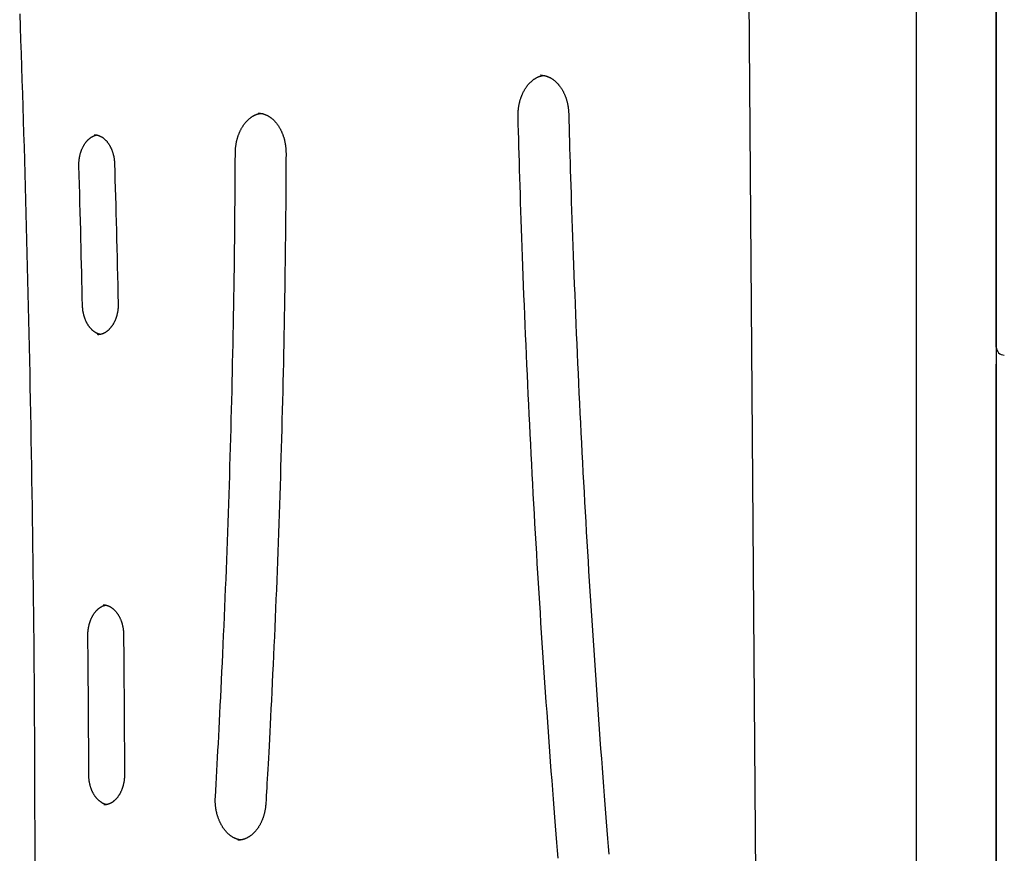
# Model space of a CAD drawing. Extents: x -3689 to 2790, y -1590 to 1294.
# Drawn here: x -868 to -375, y 217 to 633 of the extents above; entities that cross this region are included whole.
import ezdxf

# ---------------------------------------------------------------- set-up
doc = ezdxf.new("R2010")
doc.units = 0

msp = doc.modelspace()

# ---------------------------------------------------------------- linework, layer by layer
at = {"color": 9, "linetype": 'Continuous'}
for p, q in [((-498.66, 72.22), (-506.52, 1092.7)), ((-419.47, 1090.58), (-419.47, 115.87)), ((-607.27, 605.64), (-607.4, 605.64))]:
    msp.add_line(p, q, dxfattribs=at)
at = {"color": 7, "linetype": 'Continuous'}
for p, q in [((-379.47, 1090.58), (-379.47, 115.87)), ((-379.47, 469.77), (-379.47, 1090.58)), ((-379.47, 102.79), (-379.47, 461.16))]:
    msp.add_line(p, q, dxfattribs=at)
at = {"color": 9, "linetype": 'Continuous'}
for points in [[(-867.81, 636.43), (-867.58, 629.78), (-867.35, 623.12), (-867.12, 616.46), (-866.9, 609.8), (-866.68, 603.14), (-866.47, 596.48), (-866.25, 589.83), (-866.05, 583.17), (-865.84, 576.51), (-865.64, 569.85), (-865.44, 563.19), (-865.25, 556.53), (-865.06, 549.87), (-864.88, 543.21), (-864.69, 536.55), (-864.52, 529.89), (-864.34, 523.23), (-864.17, 516.57), (-864, 509.91), (-863.84, 503.24), (-863.68, 496.58), (-863.52, 489.92), (-863.37, 483.26), (-863.22, 476.6), (-863.08, 469.94), (-862.94, 463.27), (-862.8, 456.61), (-862.66, 449.95), (-862.53, 443.29), (-862.41, 436.63), (-862.28, 429.96), (-862.17, 423.3), (-862.05, 416.64), (-861.94, 409.97), (-861.83, 403.31), (-861.73, 396.65), (-861.63, 389.98), (-861.53, 383.32), (-861.43, 376.66), (-861.35, 369.99), (-861.26, 363.33), (-861.18, 356.67), (-861.1, 350), (-861.02, 343.34), (-860.95, 336.67), (-860.89, 330.01), (-860.82, 323.35), (-860.76, 316.68), (-860.71, 310.02), (-860.65, 303.35), (-860.6, 296.69), (-860.56, 290.02), (-860.52, 283.36), (-860.48, 276.69), (-860.45, 270.03), (-860.41, 263.37), (-860.39, 256.7), (-860.37, 250.04), (-860.35, 243.37), (-860.33, 236.71), (-860.32, 230.04), (-860.31, 223.38), (-860.31, 216.71), (-860.3, 210.05)], [(-607.38, 605.6), (-607.25, 605.61), (-607.12, 605.61), (-606.98, 605.62), (-606.85, 605.62), (-606.71, 605.62), (-606.57, 605.62), (-606.42, 605.61), (-606.27, 605.6), (-606.11, 605.58), (-605.95, 605.56), (-605.79, 605.54), (-605.62, 605.51), (-605.44, 605.47), (-605.26, 605.43), (-605.07, 605.39), (-604.88, 605.34), (-604.69, 605.29), (-604.49, 605.23), (-604.29, 605.16), (-604.08, 605.1), (-603.87, 605.02), (-603.67, 604.94), (-603.46, 604.86), (-603.25, 604.77), (-603.04, 604.68), (-602.83, 604.58), (-602.63, 604.48), (-602.42, 604.37), (-602.22, 604.26), (-602.02, 604.14), (-601.82, 604.02), (-601.62, 603.89), (-601.42, 603.76), (-601.22, 603.63), (-601.03, 603.49), (-600.83, 603.34), (-600.64, 603.2), (-600.45, 603.05), (-600.26, 602.89), (-600.07, 602.73), (-599.89, 602.57), (-599.7, 602.4), (-599.52, 602.23), (-599.34, 602.05), (-599.17, 601.87), (-598.99, 601.69), (-598.82, 601.5), (-598.64, 601.31), (-598.47, 601.12), (-598.31, 600.92), (-598.14, 600.72), (-597.98, 600.51), (-597.81, 600.3), (-597.66, 600.09), (-597.5, 599.87), (-597.34, 599.65), (-597.19, 599.43), (-597.04, 599.2), (-596.9, 598.97), (-596.75, 598.74), (-596.61, 598.5), (-596.47, 598.26), (-596.33, 598.02), (-596.2, 597.78), (-596.06, 597.53), (-595.93, 597.28), (-595.81, 597.02), (-595.68, 596.77), (-595.56, 596.51), (-595.44, 596.25), (-595.33, 595.98), (-595.22, 595.71), (-595.11, 595.44), (-595, 595.17), (-594.9, 594.9), (-594.79, 594.62), (-594.7, 594.34), (-594.6, 594.06), (-594.51, 593.78), (-594.42, 593.49), (-594.34, 593.2), (-594.25, 592.92), (-594.18, 592.62), (-594.1, 592.33), (-594.03, 592.04), (-593.96, 591.74), (-593.89, 591.45), (-593.83, 591.15), (-593.77, 590.86), (-593.71, 590.56), (-593.66, 590.26), (-593.61, 589.96), (-593.57, 589.66), (-593.52, 589.36), (-593.49, 589.06), (-593.45, 588.77), (-593.42, 588.47), (-593.4, 588.17), (-593.37, 587.87), (-593.35, 587.57), (-593.33, 587.27), (-593.32, 586.97), (-593.3, 586.67), (-593.29, 586.37)], [(-618.6, 584.9), (-618.6, 585.11), (-618.6, 585.32), (-618.6, 585.53), (-618.6, 585.75), (-618.6, 585.97), (-618.6, 586.19), (-618.6, 586.41), (-618.59, 586.65), (-618.58, 586.88), (-618.57, 587.13), (-618.56, 587.38), (-618.54, 587.63), (-618.52, 587.9), (-618.5, 588.17), (-618.47, 588.44), (-618.44, 588.72), (-618.4, 589.01), (-618.37, 589.3), (-618.33, 589.59), (-618.28, 589.89), (-618.23, 590.18), (-618.18, 590.48), (-618.13, 590.79), (-618.07, 591.09), (-618.01, 591.38), (-617.94, 591.68), (-617.87, 591.98), (-617.8, 592.27), (-617.72, 592.56), (-617.65, 592.85), (-617.56, 593.14), (-617.48, 593.43), (-617.39, 593.71), (-617.3, 594), (-617.21, 594.28), (-617.11, 594.56), (-617.01, 594.83), (-616.91, 595.11), (-616.8, 595.38), (-616.7, 595.65), (-616.58, 595.91), (-616.47, 596.18), (-616.35, 596.44), (-616.23, 596.69), (-616.11, 596.95), (-615.99, 597.2), (-615.86, 597.45), (-615.73, 597.7), (-615.6, 597.94), (-615.46, 598.18), (-615.32, 598.42), (-615.18, 598.66), (-615.04, 598.89), (-614.9, 599.11), (-614.75, 599.34), (-614.6, 599.56), (-614.45, 599.78), (-614.3, 599.99), (-614.14, 600.2), (-613.99, 600.41), (-613.83, 600.61), (-613.66, 600.81), (-613.5, 601.01), (-613.34, 601.2), (-613.17, 601.39), (-613, 601.57), (-612.83, 601.75), (-612.66, 601.93), (-612.49, 602.11), (-612.31, 602.27), (-612.13, 602.44), (-611.96, 602.6), (-611.78, 602.76), (-611.6, 602.91), (-611.41, 603.06), (-611.23, 603.21), (-611.05, 603.35), (-610.86, 603.49), (-610.67, 603.62), (-610.48, 603.75), (-610.3, 603.87), (-610.11, 603.99), (-609.91, 604.11), (-609.72, 604.22), (-609.53, 604.33), (-609.34, 604.43), (-609.15, 604.53), (-608.96, 604.63), (-608.77, 604.72), (-608.58, 604.8), (-608.39, 604.88), (-608.2, 604.96), (-608.01, 605.03), (-607.83, 605.1), (-607.64, 605.16), (-607.45, 605.21), (-607.27, 605.26), (-607.09, 605.31), (-606.91, 605.35), (-606.72, 605.39), (-606.54, 605.42), (-606.36, 605.45), (-606.18, 605.49), (-606, 605.52)], [(-759.97, 566.8), (-759.96, 567.01), (-759.96, 567.22), (-759.95, 567.43), (-759.95, 567.65), (-759.94, 567.87), (-759.93, 568.09), (-759.92, 568.31), (-759.91, 568.54), (-759.89, 568.78), (-759.87, 569.02), (-759.85, 569.27), (-759.83, 569.53), (-759.8, 569.79), (-759.77, 570.06), (-759.73, 570.33), (-759.69, 570.61), (-759.65, 570.89), (-759.6, 571.18), (-759.55, 571.47), (-759.5, 571.76), (-759.44, 572.06), (-759.38, 572.35), (-759.32, 572.65), (-759.25, 572.94), (-759.18, 573.24), (-759.11, 573.53), (-759.03, 573.82), (-758.95, 574.11), (-758.86, 574.4), (-758.78, 574.69), (-758.69, 574.97), (-758.6, 575.25), (-758.5, 575.53), (-758.4, 575.81), (-758.3, 576.08), (-758.19, 576.35), (-758.09, 576.62), (-757.98, 576.89), (-757.86, 577.15), (-757.75, 577.41), (-757.63, 577.67), (-757.51, 577.93), (-757.38, 578.18), (-757.26, 578.43), (-757.13, 578.68), (-756.99, 578.93), (-756.86, 579.17), (-756.72, 579.41), (-756.58, 579.64), (-756.44, 579.87), (-756.3, 580.1), (-756.15, 580.33), (-756, 580.55), (-755.85, 580.77), (-755.7, 580.98), (-755.55, 581.19), (-755.39, 581.4), (-755.23, 581.61), (-755.07, 581.81), (-754.91, 582), (-754.74, 582.2), (-754.58, 582.39), (-754.41, 582.57), (-754.24, 582.75), (-754.07, 582.93), (-753.89, 583.11), (-753.72, 583.28), (-753.54, 583.44), (-753.37, 583.61), (-753.19, 583.77), (-753.01, 583.92), (-752.83, 584.07), (-752.64, 584.22), (-752.46, 584.36), (-752.27, 584.5), (-752.09, 584.63), (-751.9, 584.76), (-751.71, 584.89), (-751.52, 585.01), (-751.33, 585.13), (-751.14, 585.24), (-750.94, 585.35), (-750.75, 585.45), (-750.56, 585.55), (-750.37, 585.65), (-750.18, 585.74), (-749.99, 585.83), (-749.8, 585.91), (-749.62, 585.98), (-749.44, 586.05), (-749.26, 586.12), (-749.09, 586.18), (-748.92, 586.24), (-748.75, 586.29), (-748.59, 586.34), (-748.43, 586.38), (-748.27, 586.41), (-748.12, 586.44), (-747.97, 586.47), (-747.82, 586.49), (-747.67, 586.51), (-747.52, 586.53), (-747.38, 586.55), (-747.23, 586.57)], [(-748.62, 586.65), (-748.45, 586.65), (-748.28, 586.65), (-748.11, 586.65), (-747.93, 586.64), (-747.76, 586.64), (-747.58, 586.63), (-747.41, 586.61), (-747.23, 586.59), (-747.04, 586.56), (-746.86, 586.53), (-746.67, 586.49), (-746.48, 586.45), (-746.28, 586.41), (-746.09, 586.35), (-745.89, 586.29), (-745.69, 586.23), (-745.49, 586.16), (-745.28, 586.09), (-745.08, 586.01), (-744.87, 585.93), (-744.67, 585.85), (-744.46, 585.75), (-744.25, 585.66), (-744.05, 585.56), (-743.84, 585.45), (-743.64, 585.34), (-743.43, 585.22), (-743.23, 585.1), (-743.03, 584.98), (-742.83, 584.85), (-742.64, 584.71), (-742.44, 584.58), (-742.25, 584.43), (-742.05, 584.29), (-741.86, 584.14), (-741.67, 583.98), (-741.49, 583.83), (-741.3, 583.66), (-741.12, 583.5), (-740.93, 583.33), (-740.75, 583.15), (-740.58, 582.97), (-740.4, 582.79), (-740.22, 582.6), (-740.05, 582.41), (-739.88, 582.22), (-739.71, 582.02), (-739.55, 581.82), (-739.38, 581.62), (-739.22, 581.41), (-739.06, 581.2), (-738.9, 580.98), (-738.75, 580.76), (-738.6, 580.54), (-738.44, 580.32), (-738.3, 580.09), (-738.15, 579.85), (-738.01, 579.62), (-737.87, 579.38), (-737.73, 579.14), (-737.59, 578.9), (-737.46, 578.65), (-737.33, 578.4), (-737.2, 578.14), (-737.08, 577.89), (-736.96, 577.63), (-736.84, 577.37), (-736.72, 577.1), (-736.61, 576.84), (-736.5, 576.57), (-736.39, 576.3), (-736.28, 576.02), (-736.18, 575.75), (-736.08, 575.47), (-735.99, 575.19), (-735.9, 574.91), (-735.81, 574.62), (-735.72, 574.33), (-735.64, 574.05), (-735.56, 573.75), (-735.48, 573.46), (-735.41, 573.17), (-735.34, 572.87), (-735.27, 572.58), (-735.21, 572.28), (-735.15, 571.98), (-735.09, 571.68), (-735.04, 571.38), (-734.99, 571.08), (-734.94, 570.78), (-734.89, 570.48), (-734.85, 570.18), (-734.82, 569.88), (-734.78, 569.58), (-734.76, 569.27), (-734.73, 568.97), (-734.71, 568.67), (-734.69, 568.37), (-734.68, 568.07), (-734.67, 567.77), (-734.66, 567.47), (-734.65, 567.17), (-734.64, 566.87), (-734.64, 566.57)], [(-593.29, 586.37), (-593.19, 582.98), (-593.1, 579.58), (-593.01, 576.15), (-592.91, 572.68), (-592.81, 569.17), (-592.71, 565.59), (-592.6, 561.94), (-592.49, 558.21), (-592.37, 554.38), (-592.25, 550.45), (-592.12, 546.43), (-591.99, 542.31), (-591.85, 538.09), (-591.7, 533.77), (-591.55, 529.35), (-591.39, 524.84), (-591.22, 520.23), (-591.05, 515.54), (-590.87, 510.77), (-590.69, 505.95), (-590.5, 501.07), (-590.3, 496.16), (-590.1, 491.22), (-589.9, 486.27), (-589.69, 481.32), (-589.48, 476.37), (-589.27, 471.42), (-589.05, 466.47), (-588.83, 461.52), (-588.61, 456.57), (-588.38, 451.63), (-588.14, 446.68), (-587.91, 441.73), (-587.67, 436.78), (-587.42, 431.84), (-587.18, 426.89), (-586.93, 421.94), (-586.67, 417), (-586.41, 412.05), (-586.15, 407.1), (-585.89, 402.16), (-585.62, 397.21), (-585.34, 392.27), (-585.07, 387.33), (-584.79, 382.38), (-584.5, 377.44), (-584.21, 372.5), (-583.92, 367.55), (-583.63, 362.61), (-583.33, 357.67), (-583.02, 352.73), (-582.72, 347.79), (-582.41, 342.85), (-582.09, 337.91), (-581.78, 332.97), (-581.46, 328.03), (-581.13, 323.09), (-580.8, 318.15), (-580.47, 313.21), (-580.13, 308.27), (-579.8, 303.34), (-579.45, 298.4), (-579.1, 293.46), (-578.75, 288.53), (-578.4, 283.59), (-578.04, 278.67), (-577.68, 273.77), (-577.32, 268.91), (-576.96, 264.08), (-576.6, 259.32), (-576.25, 254.62), (-575.89, 250), (-575.54, 245.46), (-575.19, 241.01), (-574.85, 236.65), (-574.51, 232.38), (-574.17, 228.2), (-573.84, 224.11), (-573.51, 220.1), (-573.19, 216.19)], [(-598.55, 214.19), (-598.87, 218.11), (-599.2, 222.13), (-599.53, 226.25), (-599.86, 230.46), (-600.21, 234.78), (-600.55, 239.19), (-600.9, 243.7), (-601.26, 248.31), (-601.62, 253), (-601.98, 257.77), (-602.34, 262.6), (-602.7, 267.48), (-603.06, 272.39), (-603.42, 277.33), (-603.78, 282.28), (-604.13, 287.24), (-604.48, 292.19), (-604.83, 297.15), (-605.17, 302.11), (-605.51, 307.06), (-605.85, 312.02), (-606.18, 316.98), (-606.51, 321.94), (-606.83, 326.89), (-607.15, 331.85), (-607.47, 336.81), (-607.78, 341.77), (-608.09, 346.73), (-608.4, 351.69), (-608.7, 356.65), (-609, 361.62), (-609.29, 366.58), (-609.58, 371.54), (-609.87, 376.5), (-610.15, 381.47), (-610.43, 386.43), (-610.71, 391.39), (-610.98, 396.36), (-611.25, 401.32), (-611.52, 406.29), (-611.78, 411.25), (-612.04, 416.22), (-612.29, 421.18), (-612.54, 426.15), (-612.79, 431.12), (-613.03, 436.08), (-613.27, 441.05), (-613.51, 446.02), (-613.74, 450.99), (-613.97, 455.95), (-614.19, 460.92), (-614.41, 465.89), (-614.63, 470.86), (-614.84, 475.83), (-615.05, 480.8), (-615.26, 485.77), (-615.46, 490.73), (-615.66, 495.66), (-615.85, 500.57), (-616.04, 505.44), (-616.22, 510.26), (-616.4, 515.03), (-616.57, 519.72), (-616.73, 524.33), (-616.89, 528.87), (-617.05, 533.33), (-617.2, 537.7), (-617.34, 542), (-617.47, 546.22), (-617.6, 550.36), (-617.73, 554.42), (-617.85, 558.41), (-617.96, 562.32), (-618.08, 566.17), (-618.18, 569.98), (-618.29, 573.74), (-618.39, 577.48), (-618.5, 581.2), (-618.6, 584.9)], [(-838.21, 560.3), (-838.21, 560.48), (-838.21, 560.66), (-838.21, 560.84), (-838.21, 561.03), (-838.21, 561.21), (-838.21, 561.4), (-838.21, 561.6), (-838.2, 561.8), (-838.19, 562), (-838.18, 562.21), (-838.17, 562.43), (-838.15, 562.65), (-838.13, 562.88), (-838.11, 563.11), (-838.08, 563.34), (-838.05, 563.58), (-838.02, 563.83), (-837.98, 564.08), (-837.94, 564.33), (-837.9, 564.58), (-837.85, 564.84), (-837.8, 565.1), (-837.74, 565.35), (-837.69, 565.61), (-837.63, 565.86), (-837.56, 566.12), (-837.5, 566.37), (-837.43, 566.62), (-837.35, 566.86), (-837.28, 567.11), (-837.2, 567.35), (-837.12, 567.59), (-837.03, 567.83), (-836.95, 568.06), (-836.86, 568.3), (-836.76, 568.53), (-836.67, 568.76), (-836.57, 568.98), (-836.47, 569.2), (-836.37, 569.42), (-836.26, 569.64), (-836.15, 569.85), (-836.04, 570.07), (-835.93, 570.27), (-835.81, 570.48), (-835.69, 570.68), (-835.57, 570.88), (-835.45, 571.07), (-835.33, 571.26), (-835.2, 571.45), (-835.07, 571.64), (-834.94, 571.82), (-834.81, 572), (-834.68, 572.17), (-834.54, 572.34), (-834.4, 572.51), (-834.27, 572.67), (-834.13, 572.83), (-833.98, 572.98), (-833.84, 573.14), (-833.69, 573.28), (-833.55, 573.43), (-833.4, 573.57), (-833.25, 573.7), (-833.1, 573.84), (-832.95, 573.96), (-832.8, 574.09), (-832.65, 574.21), (-832.49, 574.33), (-832.34, 574.44), (-832.18, 574.55), (-832.02, 574.65), (-831.87, 574.75), (-831.71, 574.84), (-831.55, 574.93), (-831.4, 575.02), (-831.24, 575.1), (-831.09, 575.17), (-830.95, 575.24), (-830.81, 575.31), (-830.67, 575.37), (-830.54, 575.43), (-830.42, 575.48), (-830.3, 575.53), (-830.19, 575.57), (-830.08, 575.61), (-829.98, 575.64), (-829.88, 575.67), (-829.79, 575.69), (-829.71, 575.71), (-829.63, 575.73), (-829.55, 575.74), (-829.47, 575.75), (-829.4, 575.76), (-829.33, 575.77), (-829.26, 575.78)], [(-830.62, 575.91), (-830.45, 575.9), (-830.28, 575.89), (-830.11, 575.88), (-829.94, 575.87), (-829.76, 575.85), (-829.59, 575.83), (-829.42, 575.81), (-829.25, 575.78), (-829.07, 575.74), (-828.9, 575.7), (-828.72, 575.65), (-828.55, 575.6), (-828.38, 575.54), (-828.2, 575.48), (-828.03, 575.41), (-827.85, 575.34), (-827.68, 575.26), (-827.51, 575.18), (-827.33, 575.09), (-827.16, 575), (-826.99, 574.9), (-826.82, 574.8), (-826.65, 574.7), (-826.48, 574.59), (-826.31, 574.47), (-826.15, 574.35), (-825.98, 574.23), (-825.82, 574.11), (-825.66, 573.97), (-825.5, 573.84), (-825.34, 573.7), (-825.18, 573.56), (-825.03, 573.41), (-824.88, 573.26), (-824.73, 573.1), (-824.58, 572.95), (-824.43, 572.78), (-824.29, 572.62), (-824.14, 572.45), (-824, 572.27), (-823.86, 572.1), (-823.73, 571.92), (-823.59, 571.73), (-823.46, 571.55), (-823.33, 571.36), (-823.2, 571.16), (-823.08, 570.96), (-822.95, 570.76), (-822.83, 570.56), (-822.71, 570.35), (-822.6, 570.14), (-822.49, 569.93), (-822.38, 569.72), (-822.27, 569.5), (-822.16, 569.28), (-822.06, 569.05), (-821.96, 568.82), (-821.86, 568.6), (-821.77, 568.36), (-821.68, 568.13), (-821.59, 567.89), (-821.5, 567.65), (-821.42, 567.41), (-821.34, 567.17), (-821.26, 566.92), (-821.19, 566.68), (-821.12, 566.43), (-821.05, 566.18), (-820.99, 565.93), (-820.93, 565.68), (-820.87, 565.43), (-820.82, 565.19), (-820.77, 564.94), (-820.72, 564.7), (-820.68, 564.46), (-820.64, 564.22), (-820.6, 563.99), (-820.57, 563.75), (-820.54, 563.52), (-820.51, 563.29), (-820.49, 563.07), (-820.47, 562.84), (-820.45, 562.62), (-820.44, 562.4), (-820.42, 562.18), (-820.41, 561.97), (-820.4, 561.75), (-820.39, 561.53)], [(-769.97, 244.86), (-769.79, 248.07), (-769.6, 251.29), (-769.42, 254.53), (-769.23, 257.81), (-769.05, 261.14), (-768.86, 264.52), (-768.67, 267.98), (-768.48, 271.51), (-768.28, 275.14), (-768.09, 278.86), (-767.89, 282.67), (-767.69, 286.57), (-767.49, 290.57), (-767.28, 294.66), (-767.07, 298.84), (-766.87, 303.12), (-766.66, 307.49), (-766.45, 311.94), (-766.24, 316.45), (-766.03, 321.03), (-765.82, 325.65), (-765.62, 330.31), (-765.42, 334.99), (-765.22, 339.68), (-765.02, 344.38), (-764.83, 349.07), (-764.64, 353.77), (-764.45, 358.47), (-764.27, 363.16), (-764.09, 367.86), (-763.92, 372.56), (-763.75, 377.25), (-763.58, 381.95), (-763.42, 386.65), (-763.26, 391.34), (-763.11, 396.04), (-762.96, 400.74), (-762.81, 405.44), (-762.66, 410.14), (-762.52, 414.84), (-762.38, 419.54), (-762.25, 424.23), (-762.12, 428.93), (-762, 433.63), (-761.87, 438.33), (-761.76, 443.03), (-761.64, 447.73), (-761.53, 452.43), (-761.42, 457.13), (-761.32, 461.83), (-761.22, 466.54), (-761.12, 471.24), (-761.03, 475.96), (-760.94, 480.67), (-760.86, 485.39), (-760.77, 490.12), (-760.69, 494.86), (-760.62, 499.61), (-760.55, 504.36), (-760.48, 509.12), (-760.41, 513.89), (-760.36, 518.67), (-760.3, 523.45), (-760.25, 528.25), (-760.2, 533.05), (-760.16, 537.86), (-760.12, 542.67), (-760.09, 547.49), (-760.06, 552.32), (-760.03, 557.14), (-760, 561.97), (-759.97, 566.8)], [(-734.64, 566.57), (-734.65, 563.34), (-734.67, 560.1), (-734.69, 556.83), (-734.71, 553.52), (-734.73, 550.17), (-734.75, 546.77), (-734.78, 543.29), (-734.8, 539.73), (-734.84, 536.08), (-734.87, 532.34), (-734.91, 528.5), (-734.95, 524.57), (-735, 520.54), (-735.05, 516.43), (-735.1, 512.22), (-735.16, 507.92), (-735.22, 503.52), (-735.29, 499.05), (-735.36, 494.5), (-735.44, 489.9), (-735.52, 485.25), (-735.6, 480.56), (-735.69, 475.86), (-735.78, 471.14), (-735.88, 466.41), (-735.98, 461.69), (-736.08, 456.97), (-736.19, 452.25), (-736.3, 447.53), (-736.41, 442.81), (-736.53, 438.09), (-736.65, 433.37), (-736.78, 428.65), (-736.91, 423.93), (-737.04, 419.21), (-737.18, 414.49), (-737.32, 409.77), (-737.46, 405.05), (-737.61, 400.33), (-737.76, 395.61), (-737.92, 390.9), (-738.08, 386.18), (-738.24, 381.46), (-738.4, 376.74), (-738.57, 372.02), (-738.75, 367.31), (-738.92, 362.59), (-739.1, 357.87), (-739.29, 353.16), (-739.48, 348.44), (-739.67, 343.73), (-739.86, 339.02), (-740.06, 334.32), (-740.27, 329.62), (-740.47, 324.94), (-740.68, 320.26), (-740.89, 315.59), (-741.11, 310.96), (-741.32, 306.37), (-741.53, 301.86), (-741.75, 297.44), (-741.96, 293.13), (-742.17, 288.94), (-742.37, 284.91), (-742.57, 281.04), (-742.76, 277.35), (-742.94, 273.82), (-743.12, 270.46), (-743.29, 267.28), (-743.46, 264.26), (-743.61, 261.41), (-743.76, 258.73), (-743.9, 256.22), (-744.03, 253.86), (-744.16, 251.62), (-744.28, 249.49), (-744.4, 247.45), (-744.51, 245.47), (-744.63, 243.53), (-744.74, 241.61)], [(-820.39, 561.53), (-820.27, 557.44), (-820.16, 553.34), (-820.04, 549.22), (-819.93, 545.07), (-819.81, 540.89), (-819.7, 536.66), (-819.58, 532.38), (-819.47, 528.03), (-819.35, 523.62), (-819.24, 519.14), (-819.13, 514.61), (-819.01, 510.03), (-818.9, 505.42), (-818.79, 500.78), (-818.68, 496.12), (-818.57, 491.45)], [(-836.39, 490.47), (-836.49, 494.55), (-836.58, 498.64), (-836.68, 502.75), (-836.78, 506.88), (-836.88, 511.05), (-836.99, 515.27), (-837.1, 519.54), (-837.21, 523.87), (-837.32, 528.27), (-837.44, 532.73), (-837.57, 537.24), (-837.69, 541.8), (-837.82, 546.39), (-837.95, 551.01), (-838.08, 555.65), (-838.21, 560.3)], [(-827.46, 476.1), (-827.53, 476.11), (-827.6, 476.11), (-827.67, 476.12), (-827.75, 476.13), (-827.83, 476.15), (-827.91, 476.16), (-828, 476.18), (-828.09, 476.21), (-828.19, 476.24), (-828.3, 476.28), (-828.41, 476.32), (-828.53, 476.36), (-828.66, 476.41), (-828.79, 476.47), (-828.93, 476.53), (-829.07, 476.6), (-829.22, 476.68), (-829.38, 476.76), (-829.54, 476.84), (-829.7, 476.93), (-829.87, 477.03), (-830.04, 477.13), (-830.21, 477.23), (-830.37, 477.34), (-830.54, 477.46), (-830.71, 477.58), (-830.87, 477.7), (-831.03, 477.83), (-831.19, 477.96), (-831.35, 478.1), (-831.51, 478.24), (-831.66, 478.39), (-831.82, 478.53), (-831.97, 478.69), (-832.12, 478.84), (-832.27, 479), (-832.41, 479.17), (-832.56, 479.34), (-832.7, 479.51), (-832.84, 479.68), (-832.98, 479.86), (-833.11, 480.04), (-833.24, 480.23), (-833.38, 480.42), (-833.5, 480.61), (-833.63, 480.8), (-833.76, 481), (-833.88, 481.21), (-834, 481.41), (-834.11, 481.62), (-834.23, 481.83), (-834.34, 482.04), (-834.45, 482.26), (-834.56, 482.48), (-834.66, 482.7), (-834.76, 482.93), (-834.86, 483.16), (-834.96, 483.39), (-835.05, 483.62), (-835.14, 483.85), (-835.23, 484.09), (-835.31, 484.33), (-835.39, 484.57), (-835.47, 484.82), (-835.55, 485.07), (-835.62, 485.31), (-835.69, 485.56), (-835.76, 485.81), (-835.82, 486.06), (-835.88, 486.31), (-835.93, 486.56), (-835.98, 486.81), (-836.03, 487.05), (-836.08, 487.29), (-836.12, 487.54), (-836.16, 487.77), (-836.19, 488.01), (-836.22, 488.24), (-836.25, 488.48), (-836.28, 488.71), (-836.3, 488.93), (-836.32, 489.15), (-836.33, 489.38), (-836.35, 489.6), (-836.36, 489.81), (-836.37, 490.03), (-836.38, 490.25), (-836.39, 490.47)], [(-818.57, 491.45), (-818.56, 491.27), (-818.56, 491.09), (-818.56, 490.91), (-818.56, 490.73), (-818.56, 490.54), (-818.57, 490.35), (-818.57, 490.15), (-818.58, 489.95), (-818.59, 489.75), (-818.6, 489.54), (-818.62, 489.32), (-818.64, 489.1), (-818.66, 488.88), (-818.68, 488.65), (-818.71, 488.41), (-818.74, 488.17), (-818.78, 487.93), (-818.81, 487.68), (-818.86, 487.43), (-818.9, 487.17), (-818.95, 486.92), (-819, 486.66), (-819.06, 486.4), (-819.12, 486.15), (-819.18, 485.9), (-819.24, 485.64), (-819.31, 485.39), (-819.38, 485.15), (-819.46, 484.9), (-819.53, 484.66), (-819.61, 484.42), (-819.7, 484.18), (-819.78, 483.94), (-819.87, 483.7), (-819.96, 483.47), (-820.06, 483.24), (-820.15, 483.02), (-820.25, 482.79), (-820.35, 482.57), (-820.46, 482.35), (-820.57, 482.14), (-820.68, 481.92), (-820.79, 481.71), (-820.9, 481.51), (-821.02, 481.3), (-821.14, 481.1), (-821.26, 480.91), (-821.38, 480.71), (-821.51, 480.52), (-821.63, 480.34), (-821.76, 480.15), (-821.89, 479.98), (-822.03, 479.8), (-822.16, 479.63), (-822.3, 479.46), (-822.43, 479.29), (-822.57, 479.13), (-822.72, 478.97), (-822.86, 478.82), (-823, 478.67), (-823.15, 478.53), (-823.29, 478.38), (-823.44, 478.24), (-823.59, 478.11), (-823.74, 477.98), (-823.89, 477.85), (-824.05, 477.73), (-824.2, 477.61), (-824.35, 477.5), (-824.51, 477.39), (-824.67, 477.28), (-824.82, 477.18), (-824.98, 477.08), (-825.14, 476.99), (-825.3, 476.9), (-825.46, 476.81), (-825.62, 476.73), (-825.78, 476.65), (-825.95, 476.58), (-826.11, 476.51), (-826.27, 476.44), (-826.44, 476.38), (-826.6, 476.33), (-826.76, 476.28), (-826.92, 476.23), (-827.07, 476.19), (-827.22, 476.15), (-827.36, 476.11), (-827.5, 476.08), (-827.63, 476.05), (-827.75, 476.02), (-827.87, 476), (-827.98, 475.98), (-828.09, 475.97), (-828.18, 475.96), (-828.27, 475.95), (-828.36, 475.94), (-828.44, 475.94), (-828.51, 475.94), (-828.58, 475.94), (-828.64, 475.95), (-828.71, 475.95), (-828.77, 475.96), (-828.83, 475.96)], [(-833.7, 325.66), (-833.7, 325.84), (-833.7, 326.02), (-833.7, 326.2), (-833.7, 326.39), (-833.69, 326.58), (-833.69, 326.77), (-833.68, 326.96), (-833.67, 327.16), (-833.66, 327.36), (-833.64, 327.57), (-833.62, 327.79), (-833.6, 328.01), (-833.58, 328.23), (-833.55, 328.46), (-833.52, 328.7), (-833.48, 328.94), (-833.45, 329.18), (-833.4, 329.43), (-833.36, 329.68), (-833.31, 329.93), (-833.26, 330.18), (-833.2, 330.44), (-833.14, 330.69), (-833.08, 330.95), (-833.02, 331.2), (-832.95, 331.45), (-832.88, 331.69), (-832.8, 331.94), (-832.73, 332.18), (-832.65, 332.43), (-832.56, 332.66), (-832.48, 332.9), (-832.39, 333.14), (-832.3, 333.37), (-832.2, 333.6), (-832.1, 333.82), (-832, 334.05), (-831.9, 334.27), (-831.8, 334.49), (-831.69, 334.7), (-831.58, 334.91), (-831.47, 335.12), (-831.35, 335.33), (-831.24, 335.53), (-831.12, 335.73), (-831, 335.93), (-830.87, 336.12), (-830.75, 336.31), (-830.62, 336.5), (-830.49, 336.68), (-830.36, 336.86), (-830.23, 337.04), (-830.09, 337.21), (-829.96, 337.38), (-829.82, 337.54), (-829.68, 337.7), (-829.54, 337.86), (-829.39, 338.01), (-829.25, 338.16), (-829.11, 338.31), (-828.96, 338.45), (-828.81, 338.59), (-828.66, 338.72), (-828.51, 338.85), (-828.36, 338.98), (-828.21, 339.1), (-828.05, 339.22), (-827.9, 339.33), (-827.74, 339.44), (-827.59, 339.54), (-827.43, 339.65), (-827.28, 339.74), (-827.12, 339.84), (-826.97, 339.92), (-826.81, 340.01), (-826.66, 340.09), (-826.5, 340.16), (-826.35, 340.23), (-826.19, 340.3), (-826.04, 340.36), (-825.89, 340.42), (-825.73, 340.47), (-825.58, 340.51), (-825.43, 340.56), (-825.28, 340.6), (-825.13, 340.64), (-824.97, 340.67), (-824.82, 340.71)], [(-826.08, 340.85), (-826.01, 340.85), (-825.93, 340.86), (-825.86, 340.86), (-825.78, 340.87), (-825.7, 340.87), (-825.62, 340.87), (-825.52, 340.86), (-825.43, 340.86), (-825.33, 340.85), (-825.22, 340.83), (-825.1, 340.81), (-824.98, 340.79), (-824.85, 340.76), (-824.71, 340.73), (-824.57, 340.69), (-824.42, 340.65), (-824.27, 340.61), (-824.11, 340.56), (-823.94, 340.5), (-823.77, 340.44), (-823.6, 340.38), (-823.43, 340.31), (-823.25, 340.24), (-823.08, 340.16), (-822.9, 340.08), (-822.73, 339.99), (-822.56, 339.89), (-822.38, 339.8), (-822.21, 339.69), (-822.05, 339.58), (-821.88, 339.47), (-821.71, 339.35), (-821.55, 339.23), (-821.38, 339.11), (-821.22, 338.98), (-821.06, 338.85), (-820.9, 338.71), (-820.74, 338.57), (-820.59, 338.42), (-820.44, 338.27), (-820.28, 338.12), (-820.14, 337.96), (-819.99, 337.8), (-819.84, 337.64), (-819.7, 337.47), (-819.56, 337.3), (-819.42, 337.12), (-819.28, 336.95), (-819.14, 336.76), (-819.01, 336.58), (-818.88, 336.39), (-818.75, 336.2), (-818.62, 336), (-818.5, 335.8), (-818.38, 335.6), (-818.26, 335.39), (-818.14, 335.19), (-818.03, 334.97), (-817.91, 334.76), (-817.81, 334.54), (-817.7, 334.32), (-817.59, 334.1), (-817.49, 333.87), (-817.4, 333.65), (-817.3, 333.42), (-817.21, 333.18), (-817.12, 332.95), (-817.03, 332.71), (-816.94, 332.47), (-816.86, 332.23), (-816.79, 331.98), (-816.71, 331.73), (-816.64, 331.49), (-816.57, 331.24), (-816.5, 330.99), (-816.44, 330.73), (-816.38, 330.48), (-816.33, 330.23), (-816.27, 329.98), (-816.23, 329.73), (-816.18, 329.49), (-816.14, 329.24), (-816.1, 329), (-816.07, 328.76), (-816.03, 328.52), (-816.01, 328.29), (-815.98, 328.06), (-815.96, 327.83), (-815.94, 327.6), (-815.93, 327.38), (-815.91, 327.15), (-815.9, 326.93), (-815.89, 326.71), (-815.89, 326.5), (-815.88, 326.28), (-815.87, 326.06)], [(-833.25, 255.79), (-833.26, 259.87), (-833.28, 263.96), (-833.3, 268.08), (-833.32, 272.21), (-833.34, 276.39), (-833.36, 280.6), (-833.39, 284.87), (-833.42, 289.21), (-833.45, 293.61), (-833.48, 298.07), (-833.51, 302.59), (-833.55, 307.15), (-833.59, 311.75), (-833.62, 316.37), (-833.66, 321.01), (-833.7, 325.66)], [(-815.87, 326.06), (-815.84, 321.97), (-815.8, 317.86), (-815.76, 313.74), (-815.73, 309.59), (-815.7, 305.4), (-815.66, 301.17), (-815.63, 296.89), (-815.6, 292.54), (-815.57, 288.12), (-815.55, 283.64), (-815.52, 279.11), (-815.5, 274.53), (-815.48, 269.91), (-815.46, 265.27), (-815.43, 260.61), (-815.41, 255.94)], [(-824.3, 241.02), (-824.39, 241.03), (-824.49, 241.05), (-824.58, 241.06), (-824.68, 241.08), (-824.78, 241.1), (-824.89, 241.12), (-824.99, 241.15), (-825.11, 241.18), (-825.22, 241.21), (-825.34, 241.26), (-825.47, 241.3), (-825.6, 241.36), (-825.74, 241.42), (-825.88, 241.48), (-826.03, 241.55), (-826.18, 241.63), (-826.33, 241.71), (-826.49, 241.8), (-826.65, 241.89), (-826.82, 241.99), (-826.98, 242.09), (-827.15, 242.2), (-827.32, 242.31), (-827.48, 242.43), (-827.65, 242.55), (-827.81, 242.68), (-827.97, 242.81), (-828.13, 242.94), (-828.29, 243.08), (-828.44, 243.22), (-828.6, 243.37), (-828.75, 243.52), (-828.9, 243.68), (-829.05, 243.84), (-829.2, 244), (-829.34, 244.16), (-829.49, 244.33), (-829.63, 244.51), (-829.77, 244.68), (-829.9, 244.86), (-830.04, 245.05), (-830.17, 245.24), (-830.3, 245.43), (-830.43, 245.62), (-830.55, 245.82), (-830.68, 246.02), (-830.8, 246.22), (-830.91, 246.43), (-831.03, 246.64), (-831.14, 246.85), (-831.25, 247.07), (-831.36, 247.29), (-831.47, 247.51), (-831.57, 247.73), (-831.67, 247.96), (-831.77, 248.19), (-831.86, 248.42), (-831.95, 248.65), (-832.04, 248.89), (-832.13, 249.13), (-832.21, 249.37), (-832.29, 249.61), (-832.37, 249.86), (-832.44, 250.11), (-832.51, 250.36), (-832.58, 250.61), (-832.64, 250.86), (-832.7, 251.11), (-832.76, 251.36), (-832.82, 251.61), (-832.87, 251.86), (-832.91, 252.11), (-832.96, 252.36), (-833, 252.61), (-833.04, 252.85), (-833.07, 253.09), (-833.1, 253.33), (-833.13, 253.56), (-833.15, 253.79), (-833.17, 254.02), (-833.19, 254.25), (-833.2, 254.47), (-833.21, 254.7), (-833.22, 254.92), (-833.23, 255.14), (-833.24, 255.35), (-833.24, 255.57), (-833.25, 255.79)], [(-815.41, 255.94), (-815.41, 255.76), (-815.42, 255.58), (-815.42, 255.4), (-815.42, 255.22), (-815.43, 255.03), (-815.44, 254.84), (-815.45, 254.64), (-815.46, 254.44), (-815.47, 254.24), (-815.49, 254.03), (-815.51, 253.82), (-815.53, 253.6), (-815.55, 253.37), (-815.58, 253.14), (-815.62, 252.91), (-815.65, 252.67), (-815.69, 252.43), (-815.73, 252.18), (-815.78, 251.93), (-815.83, 251.68), (-815.88, 251.42), (-815.94, 251.17), (-816, 250.92), (-816.07, 250.67), (-816.13, 250.41), (-816.2, 250.17), (-816.27, 249.92), (-816.35, 249.67), (-816.43, 249.43), (-816.51, 249.19), (-816.59, 248.95), (-816.68, 248.72), (-816.77, 248.48), (-816.86, 248.25), (-816.96, 248.03), (-817.06, 247.8), (-817.16, 247.58), (-817.26, 247.36), (-817.37, 247.14), (-817.48, 246.93), (-817.59, 246.72), (-817.7, 246.51), (-817.82, 246.3), (-817.93, 246.1), (-818.05, 245.9), (-818.18, 245.71), (-818.3, 245.52), (-818.43, 245.33), (-818.56, 245.14), (-818.69, 244.96), (-818.82, 244.79), (-818.95, 244.61), (-819.09, 244.44), (-819.22, 244.27), (-819.36, 244.11), (-819.5, 243.95), (-819.65, 243.8), (-819.79, 243.65), (-819.93, 243.5), (-820.08, 243.35), (-820.23, 243.21), (-820.38, 243.08), (-820.53, 242.95), (-820.68, 242.82), (-820.83, 242.69), (-820.98, 242.57), (-821.14, 242.46), (-821.29, 242.34), (-821.45, 242.24), (-821.6, 242.13), (-821.76, 242.03), (-821.92, 241.94), (-822.08, 241.85), (-822.24, 241.76), (-822.4, 241.67), (-822.56, 241.6), (-822.72, 241.52), (-822.88, 241.45), (-823.04, 241.38), (-823.2, 241.32), (-823.36, 241.26), (-823.52, 241.2), (-823.68, 241.15), (-823.84, 241.11), (-824, 241.07), (-824.15, 241.03), (-824.31, 241), (-824.47, 240.97), (-824.62, 240.95), (-824.77, 240.93), (-824.93, 240.92), (-825.08, 240.91), (-825.23, 240.9), (-825.39, 240.89), (-825.54, 240.89), (-825.69, 240.88)], [(-757.17, 223.34), (-757.33, 223.36), (-757.49, 223.38), (-757.66, 223.4), (-757.82, 223.42), (-757.99, 223.45), (-758.16, 223.48), (-758.33, 223.51), (-758.5, 223.55), (-758.68, 223.6), (-758.86, 223.65), (-759.04, 223.7), (-759.23, 223.77), (-759.41, 223.83), (-759.6, 223.91), (-759.8, 223.99), (-759.99, 224.07), (-760.19, 224.16), (-760.39, 224.25), (-760.59, 224.35), (-760.79, 224.46), (-760.99, 224.57), (-761.19, 224.68), (-761.39, 224.8), (-761.59, 224.92), (-761.79, 225.05), (-761.99, 225.18), (-762.18, 225.32), (-762.38, 225.46), (-762.57, 225.61), (-762.76, 225.76), (-762.95, 225.91), (-763.14, 226.07), (-763.33, 226.23), (-763.51, 226.4), (-763.69, 226.57), (-763.87, 226.74), (-764.05, 226.92), (-764.23, 227.1), (-764.4, 227.29), (-764.58, 227.48), (-764.75, 227.67), (-764.92, 227.87), (-765.08, 228.07), (-765.25, 228.27), (-765.41, 228.48), (-765.57, 228.69), (-765.73, 228.9), (-765.88, 229.12), (-766.04, 229.34), (-766.19, 229.57), (-766.34, 229.8), (-766.48, 230.03), (-766.63, 230.26), (-766.77, 230.5), (-766.91, 230.74), (-767.04, 230.98), (-767.17, 231.23), (-767.3, 231.48), (-767.43, 231.73), (-767.56, 231.99), (-767.68, 232.25), (-767.8, 232.51), (-767.92, 232.77), (-768.03, 233.04), (-768.14, 233.31), (-768.25, 233.58), (-768.35, 233.85), (-768.46, 234.13), (-768.56, 234.41), (-768.65, 234.69), (-768.75, 234.97), (-768.84, 235.25), (-768.92, 235.54), (-769.01, 235.83), (-769.09, 236.12), (-769.16, 236.41), (-769.24, 236.7), (-769.31, 237), (-769.38, 237.3), (-769.44, 237.59), (-769.5, 237.89), (-769.56, 238.2), (-769.61, 238.5), (-769.66, 238.8), (-769.71, 239.1), (-769.76, 239.41), (-769.8, 239.71), (-769.83, 240.02), (-769.87, 240.32), (-769.9, 240.63), (-769.93, 240.93), (-769.95, 241.24), (-769.97, 241.54), (-769.99, 241.85), (-770, 242.15), (-770.01, 242.45), (-770.01, 242.75), (-770.01, 243.06), (-770.01, 243.36), (-770.01, 243.66), (-770, 243.96), (-769.99, 244.26), (-769.98, 244.56), (-769.97, 244.86)], [(-744.74, 241.61), (-744.75, 241.4), (-744.77, 241.19), (-744.78, 240.98), (-744.8, 240.77), (-744.82, 240.55), (-744.84, 240.33), (-744.86, 240.11), (-744.89, 239.88), (-744.92, 239.64), (-744.95, 239.4), (-744.98, 239.16), (-745.02, 238.91), (-745.06, 238.65), (-745.11, 238.39), (-745.16, 238.12), (-745.21, 237.85), (-745.27, 237.57), (-745.33, 237.29), (-745.4, 237), (-745.47, 236.72), (-745.54, 236.43), (-745.62, 236.14), (-745.69, 235.85), (-745.78, 235.56), (-745.86, 235.28), (-745.95, 235), (-746.05, 234.71), (-746.14, 234.43), (-746.24, 234.16), (-746.34, 233.88), (-746.45, 233.61), (-746.55, 233.34), (-746.66, 233.07), (-746.78, 232.81), (-746.89, 232.55), (-747.01, 232.29), (-747.13, 232.03), (-747.25, 231.78), (-747.38, 231.53), (-747.51, 231.28), (-747.64, 231.03), (-747.77, 230.79), (-747.91, 230.55), (-748.05, 230.32), (-748.19, 230.08), (-748.33, 229.85), (-748.48, 229.63), (-748.63, 229.41), (-748.78, 229.19), (-748.93, 228.97), (-749.08, 228.76), (-749.24, 228.55), (-749.4, 228.35), (-749.56, 228.14), (-749.72, 227.95), (-749.89, 227.75), (-750.05, 227.56), (-750.22, 227.38), (-750.39, 227.19), (-750.56, 227.01), (-750.73, 226.84), (-750.91, 226.67), (-751.08, 226.5), (-751.26, 226.34), (-751.44, 226.18), (-751.62, 226.02), (-751.8, 225.87), (-751.98, 225.73), (-752.17, 225.58), (-752.35, 225.44), (-752.54, 225.31), (-752.73, 225.18), (-752.92, 225.05), (-753.11, 224.93), (-753.3, 224.81), (-753.49, 224.69), (-753.68, 224.58), (-753.88, 224.48), (-754.07, 224.38), (-754.27, 224.28), (-754.47, 224.19), (-754.66, 224.1), (-754.86, 224.01), (-755.06, 223.93), (-755.26, 223.86), (-755.45, 223.79), (-755.65, 223.72), (-755.84, 223.66), (-756.04, 223.6), (-756.23, 223.54), (-756.42, 223.5), (-756.61, 223.45), (-756.8, 223.41), (-756.98, 223.38), (-757.17, 223.35), (-757.35, 223.32), (-757.53, 223.3), (-757.71, 223.29), (-757.89, 223.28), (-758.06, 223.27), (-758.24, 223.26), (-758.41, 223.26), (-758.59, 223.26), (-758.76, 223.26)]]:
    msp.add_lwpolyline(points, dxfattribs=at)
at = {"color": 7, "linetype": 'Continuous'}
msp.add_arc((-375.47, 469.77), 4, 180, 270, dxfattribs=at)

doc.saveas('drawing.dxf')
